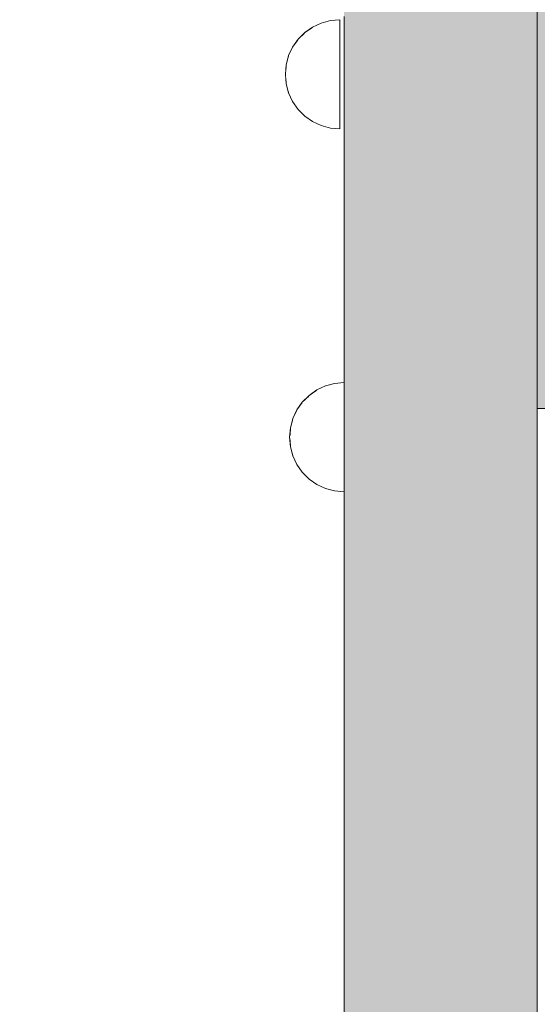
# Model space of a CAD drawing. Units: millimetres. Extents: x 576106746 to 576116628, y 353412906 to 353427885.
# Drawn here: x 576109834 to 576109957, y 353421453 to 353421687 of the extents above; entities that cross this region are included whole.
import ezdxf

# ---------------------------------------------------------------- set-up
doc = ezdxf.new("R2010")
doc.units = ezdxf.units.MM
doc.header["$MEASUREMENT"] = 0
doc.set_wipeout_variables(frame=1)
doc.linetypes.add('Wipeout_Contour', pattern=[1000, 0, -1000])
for name, color, linetype, lineweight, true_color in [('0_Pen_No__4', 7, 'Continuous', 5, 0x783c00), ('d_izmeri 0.09_Pen_No__2', 7, 'Continuous', 5, 0x747474), ('d_izmeri 0.09_Pen_No__65', 7, 'Continuous', 5, 0x636300)]:
    doc.layers.add(name, color=color, linetype=linetype, lineweight=lineweight, true_color=true_color)
doc.layers.add('A-DIMS', color=7, linetype='Continuous')
doc.layers.add('d_izmeri 0.09', color=7, linetype='Continuous')
doc.layers.add('A-DIMS_Pen_No__1', color=7, linetype='Continuous', lineweight=30)
doc.styles.add('GENERATED_STYLE_1', font='Tahoma_1.ttf')
doc.dimstyles.new('GENERATED_STYLE__1', dxfattribs={"dimtxt": 200, "dimasz": 95, "dimexe": 0.18, "dimexo": 10000, "dimgap": 0.09, "dimtad": 1, "dimtih": 1, "dimtoh": 1, "dimdec": 0, "dimzin": 0, "dimdsep": 46, "dimtxsty": 'GENERATED_STYLE_1', "dimblk": 'ARROWHEAD_6', "dimblk1": 'ARROWHEAD_6', "dimblk2": 'ARROWHEAD_6', "dimcen": 0.09, "dimclrd": 7, "dimclre": 7, "dimclrt": 7, "dimadec": 0, "dimazin": 0, "dimtfac": 1, "dimtdec": 4, "dimtmove": 0, "dimatfit": 3, "dimfxl": 1, "dimtolj": 1, "dimtzin": 0, "dimarcsym": 0})
doc.dimstyles.new('GENERATED_STYLE__2', dxfattribs={"dimtxt": 200, "dimasz": 95, "dimexe": 0.18, "dimexo": 10000, "dimgap": 0.09, "dimtad": 1, "dimdec": 0, "dimzin": 0, "dimdsep": 46, "dimtxsty": 'GENERATED_STYLE_1', "dimblk": 'ARROWHEAD_6', "dimblk1": 'ARROWHEAD_6', "dimblk2": 'ARROWHEAD_6', "dimcen": 0.09, "dimclrd": 7, "dimclre": 7, "dimclrt": 7, "dimadec": 0, "dimazin": 0, "dimtfac": 1, "dimtdec": 4, "dimtmove": 0, "dimatfit": 3, "dimfxl": 1, "dimtolj": 1, "dimtzin": 0, "dimarcsym": 0})

# ---------------------------------------------------------------- blocks, each defined once
blk = doc.blocks.new('KE380_deelis')
at = {"layer": 'd_izmeri 0.09_Pen_No__65', "linetype": 'Continuous'}
blk.add_hatch(color=256, dxfattribs=at).paths.add_polyline_path([(400, 0), (400, 46), (-400, 46), (-400, 0)])
for p, q in [((-361.73, 46), (400, 46)), ((-361.73, 0), (400, 0))]:
    blk.add_line(p, q, dxfattribs=at)
blk = doc.blocks.new('ME_det')
at = {"layer": 'd_izmeri 0.09_Pen_No__2', "linetype": 'Continuous'}
blk.add_hatch(color=256, dxfattribs=at).paths.add_polyline_path([(47.93, 0), (47.93, 3), (-48.02, 3), (-48.02, 0)])
for p, q in [((-48.02, 3), (-47.75, 3)), ((-48.02, 0), (-48.02, 3)), ((-47.75, 3), (-46.96, 3)), ((-46.96, 3), (-45.67, 3)), ((-45.67, 3), (-43.91, 3)), ((-43.91, 3), (-41.72, 3)), ((-41.72, 3), (-41.01, 3)), ((-41.01, 3), (-38.14, 3)), ((-38.14, 3), (-34.89, 3)), ((-34.89, 3), (-31.37, 3)), ((-31.37, 3), (-27.68, 3)), ((-27.68, 3), (-23.93, 3)), ((-23.93, 3), (-20.24, 3)), ((-20.24, 3), (-16.72, 3)), ((-16.72, 3), (-13.48, 3)), ((-13.48, 3), (-10.61, 3)), ((-10.61, 3), (41.72, 3)), ((41.72, 3), (44.13, 3)), ((44.13, 3), (46, 3)), ((46, 3), (47.28, 3)), ((47.28, 3), (47.93, 3)), ((47.93, 0), (47.93, 3)), ((-10.61, 0), (41.72, 0)), ((41.72, 0), (44.13, 0)), ((44.13, 0), (46, 0)), ((46, 0), (47.28, 0)), ((47.28, 0), (47.93, 0)), ((-48.02, 0), (-47.75, 0)), ((-47.75, 0), (-46.96, 0)), ((-46.96, 0), (-45.67, 0)), ((-45.67, 0), (-43.91, 0)), ((-43.91, 0), (-41.72, 0)), ((-41.72, 0), (-41.01, 0)), ((-41.01, 0), (-38.14, 0)), ((-38.14, 0), (-34.89, 0)), ((-34.89, 0), (-31.37, 0)), ((-31.37, 0), (-27.68, 0)), ((-27.68, 0), (-23.93, 0)), ((-23.93, 0), (-20.24, 0)), ((-20.24, 0), (-16.72, 0)), ((-16.72, 0), (-13.48, 0)), ((-13.48, 0), (-10.61, 0))]:
    blk.add_line(p, q, dxfattribs=at)
blk = doc.blocks.new('Semisphere 12')
at = {"color": 254, "linetype": 'Wipeout_Contour', "lineweight": 0, "ltscale": 39.124852}
blk.add_wipeout([(-12.8, 0), (-13, 0), (-12.8, -0.39)], dxfattribs=at)
at = {"color": 254, "linetype": 'Wipeout_Contour', "lineweight": 0, "ltscale": 39.124125}
blk.add_wipeout([(-12.8, 0.39), (-13, 0), (-12.8, 0)], dxfattribs=at)
at = {"color": 254, "linetype": 'Wipeout_Contour', "lineweight": 0, "ltscale": 39.137885}
blk.add_wipeout([(-12.8, 0.77), (-13, 0), (-12.8, 0.39)], dxfattribs=at)
at = {"color": 254, "linetype": 'Wipeout_Contour', "lineweight": 0, "ltscale": 39.182995}
blk.add_wipeout([(-12.8, 1.13), (-13, 0), (-12.8, 0.77)], dxfattribs=at)
at = {"color": 254, "linetype": 'Wipeout_Contour', "lineweight": 0, "ltscale": 39.243903}
blk.add_wipeout([(-12.8, 1.45), (-13, 0), (-12.8, 1.13)], dxfattribs=at)
at = {"color": 254, "linetype": 'Wipeout_Contour', "lineweight": 0, "ltscale": 39.31284}
blk.add_wipeout([(-12.8, 1.73), (-13, 0), (-12.8, 1.45)], dxfattribs=at)
at = {"color": 254, "linetype": 'Wipeout_Contour', "lineweight": 0, "ltscale": 39.381721}
blk.add_wipeout([(-12.8, 1.95), (-13, 0), (-12.8, 1.73)], dxfattribs=at)
at = {"color": 254, "linetype": 'Wipeout_Contour', "lineweight": 0, "ltscale": 39.442593}
blk.add_wipeout([(-12.8, 2.12), (-13, 0), (-12.8, 1.95)], dxfattribs=at)
at = {"color": 254, "linetype": 'Wipeout_Contour', "lineweight": 0, "ltscale": 39.488533}
blk.add_wipeout([(-12.8, 2.22), (-13, 0), (-12.8, 2.12)], dxfattribs=at)
at = {"color": 254, "linetype": 'Wipeout_Contour', "lineweight": 0, "ltscale": 39.514458}
blk.add_wipeout([(-12.8, 2.26), (-13, 0), (-12.8, 2.22)], dxfattribs=at)
at = {"color": 254, "linetype": 'Wipeout_Contour', "lineweight": 0, "ltscale": 39.514053}
blk.add_wipeout([(-12.8, -2.22), (-13, 0), (-12.8, -2.26)], dxfattribs=at)
at = {"color": 254, "linetype": 'Wipeout_Contour', "lineweight": 0, "ltscale": 39.487379}
blk.add_wipeout([(-12.8, -2.12), (-13, 0), (-12.8, -2.22)], dxfattribs=at)
at = {"color": 254, "linetype": 'Wipeout_Contour', "lineweight": 0, "ltscale": 39.440866}
blk.add_wipeout([(-12.8, -1.95), (-13, 0), (-12.8, -2.12)], dxfattribs=at)
at = {"color": 254, "linetype": 'Wipeout_Contour', "lineweight": 0, "ltscale": 39.379685}
blk.add_wipeout([(-12.8, -1.73), (-13, 0), (-12.8, -1.95)], dxfattribs=at)
at = {"color": 254, "linetype": 'Wipeout_Contour', "lineweight": 0, "ltscale": 39.310808}
blk.add_wipeout([(-12.8, -1.45), (-13, 0), (-12.8, -1.73)], dxfattribs=at)
at = {"color": 254, "linetype": 'Wipeout_Contour', "lineweight": 0, "ltscale": 39.242194}
blk.add_wipeout([(-12.8, -1.13), (-13, 0), (-12.8, -1.45)], dxfattribs=at)
at = {"color": 254, "linetype": 'Wipeout_Contour', "lineweight": 0, "ltscale": 39.181883}
blk.add_wipeout([(-12.8, -0.77), (-13, 0), (-12.8, -1.13)], dxfattribs=at)
at = {"color": 254, "linetype": 'Wipeout_Contour', "lineweight": 0, "ltscale": 39.137568}
blk.add_wipeout([(-12.8, -0.39), (-13, 0), (-12.8, -0.77)], dxfattribs=at)
at = {"color": 254, "linetype": 'Wipeout_Contour', "lineweight": 0, "ltscale": 51.984525}
blk.add_wipeout([(-12.22, -4.38), (-12.8, -2.22), (-12.8, -2.26), (-12.22, -4.45)], dxfattribs=at)
at = {"color": 254, "linetype": 'Wipeout_Contour', "lineweight": 0, "ltscale": 50.08046}
blk.add_wipeout([(-12.22, 0), (-12.8, 0), (-12.8, -0.39), (-12.22, -0.77)], dxfattribs=at)
at = {"color": 254, "linetype": 'Wipeout_Contour', "lineweight": 0, "ltscale": 51.861214}
blk.add_wipeout([(-12.22, -4.18), (-12.8, -2.12), (-12.8, -2.22), (-12.22, -4.38)], dxfattribs=at)
at = {"color": 254, "linetype": 'Wipeout_Contour', "lineweight": 0, "ltscale": 50.082626}
blk.add_wipeout([(-12.8, 0.39), (-12.8, 0), (-12.22, 0), (-12.22, 0.77)], dxfattribs=at)
at = {"color": 254, "linetype": 'Wipeout_Contour', "lineweight": 0, "ltscale": 51.640314}
blk.add_wipeout([(-12.22, -3.85), (-12.8, -1.95), (-12.8, -2.12), (-12.22, -4.18)], dxfattribs=at)
at = {"color": 254, "linetype": 'Wipeout_Contour', "lineweight": 0, "ltscale": 50.183832}
blk.add_wipeout([(-12.8, 0.77), (-12.8, 0.39), (-12.22, 0.77), (-12.22, 1.52)], dxfattribs=at)
at = {"color": 254, "linetype": 'Wipeout_Contour', "lineweight": 0, "ltscale": 51.346251}
blk.add_wipeout([(-12.22, -3.41), (-12.8, -1.73), (-12.8, -1.95), (-12.22, -3.85)], dxfattribs=at)
at = {"color": 254, "linetype": 'Wipeout_Contour', "lineweight": 0, "ltscale": 50.400227}
blk.add_wipeout([(-12.8, 1.13), (-12.8, 0.77), (-12.22, 1.52), (-12.22, 2.22)], dxfattribs=at)
at = {"color": 254, "linetype": 'Wipeout_Contour', "lineweight": 0, "ltscale": 51.012737}
blk.add_wipeout([(-12.8, -1.45), (-12.8, -1.73), (-12.22, -3.41), (-12.22, -2.86)], dxfattribs=at)
at = {"color": 254, "linetype": 'Wipeout_Contour', "lineweight": 0, "ltscale": 50.694819}
blk.add_wipeout([(-12.8, 1.45), (-12.8, 1.13), (-12.22, 2.22), (-12.22, 2.86)], dxfattribs=at)
at = {"color": 254, "linetype": 'Wipeout_Contour', "lineweight": 0, "ltscale": 50.679336}
blk.add_wipeout([(-12.22, -2.22), (-12.8, -1.13), (-12.8, -1.45), (-12.22, -2.86)], dxfattribs=at)
at = {"color": 254, "linetype": 'Wipeout_Contour', "lineweight": 0, "ltscale": 51.926568}
blk.add_wipeout([(-11.26, -6.4), (-12.22, -4.38), (-12.22, -4.45), (-11.26, -6.5)], dxfattribs=at)
at = {"color": 254, "linetype": 'Wipeout_Contour', "lineweight": 0, "ltscale": 51.028772}
blk.add_wipeout([(-12.8, 1.73), (-12.8, 1.45), (-12.22, 2.86), (-12.22, 3.41)], dxfattribs=at)
at = {"color": 254, "linetype": 'Wipeout_Contour', "lineweight": 0, "ltscale": 50.387242}
blk.add_wipeout([(-12.8, -0.77), (-12.8, -1.13), (-12.22, -2.22), (-12.22, -1.52)], dxfattribs=at)
at = {"color": 254, "linetype": 'Wipeout_Contour', "lineweight": 0, "ltscale": 51.626846}
blk.add_wipeout([(-11.26, -6.11), (-12.22, -4.18), (-12.22, -4.38), (-11.26, -6.4)], dxfattribs=at)
at = {"color": 254, "linetype": 'Wipeout_Contour', "lineweight": 0, "ltscale": 51.360973}
blk.add_wipeout([(-12.22, 3.85), (-12.8, 1.95), (-12.8, 1.73), (-12.22, 3.41)], dxfattribs=at)
at = {"color": 254, "linetype": 'Wipeout_Contour', "lineweight": 0, "ltscale": 50.17523}
blk.add_wipeout([(-12.8, -0.39), (-12.8, -0.77), (-12.22, -1.52), (-12.22, -0.77)], dxfattribs=at)
at = {"color": 254, "linetype": 'Wipeout_Contour', "lineweight": 0, "ltscale": 51.079364}
blk.add_wipeout([(-12.22, -3.85), (-12.22, -4.18), (-11.26, -6.11), (-11.26, -5.63)], dxfattribs=at)
at = {"color": 254, "linetype": 'Wipeout_Contour', "lineweight": 0, "ltscale": 51.652108}
blk.add_wipeout([(-12.22, 4.18), (-12.8, 2.12), (-12.8, 1.95), (-12.22, 3.85)], dxfattribs=at)
at = {"color": 254, "linetype": 'Wipeout_Contour', "lineweight": 0, "ltscale": 47.041993}
blk.add_wipeout([(-11.26, 0), (-12.22, 0), (-12.22, -0.77), (-11.26, -1.13)], dxfattribs=at)
at = {"color": 254, "linetype": 'Wipeout_Contour', "lineweight": 0, "ltscale": 50.341287}
blk.add_wipeout([(-12.22, -3.85), (-11.26, -5.63), (-11.26, -4.98), (-12.22, -3.41)], dxfattribs=at)
at = {"color": 254, "linetype": 'Wipeout_Contour', "lineweight": 0, "ltscale": 51.868837}
blk.add_wipeout([(-12.22, 4.38), (-12.8, 2.22), (-12.8, 2.12), (-12.22, 4.18)], dxfattribs=at)
at = {"color": 254, "linetype": 'Wipeout_Contour', "lineweight": 0, "ltscale": 49.494052}
blk.add_wipeout([(-11.26, -4.18), (-12.22, -2.86), (-12.22, -3.41), (-11.26, -4.98)], dxfattribs=at)
at = {"color": 254, "linetype": 'Wipeout_Contour', "lineweight": 0, "ltscale": 51.856856}
blk.add_wipeout([(-9.96, -8.23), (-11.26, -6.4), (-11.26, -6.5), (-9.96, -8.36)], dxfattribs=at)
at = {"color": 254, "linetype": 'Wipeout_Contour', "lineweight": 0, "ltscale": 51.987171}
blk.add_wipeout([(-12.22, 4.45), (-12.8, 2.26), (-12.8, 2.22), (-12.22, 4.38)], dxfattribs=at)
at = {"color": 254, "linetype": 'Wipeout_Contour', "lineweight": 0, "ltscale": 48.636854}
blk.add_wipeout([(-11.26, -3.25), (-12.22, -2.22), (-12.22, -2.86), (-11.26, -4.18)], dxfattribs=at)
at = {"color": 254, "linetype": 'Wipeout_Contour', "lineweight": 0, "ltscale": 51.320441}
blk.add_wipeout([(-9.96, -7.85), (-11.26, -6.11), (-11.26, -6.4), (-9.96, -8.23)], dxfattribs=at)
at = {"color": 254, "linetype": 'Wipeout_Contour', "lineweight": 0, "ltscale": 47.052076}
blk.add_wipeout([(-11.26, 1.13), (-12.22, 0.77), (-12.22, 0), (-11.26, 0)], dxfattribs=at)
at = {"color": 254, "linetype": 'Wipeout_Contour', "lineweight": 0, "ltscale": 47.8769}
blk.add_wipeout([(-11.26, -2.22), (-12.22, -1.52), (-12.22, -2.22), (-11.26, -3.25)], dxfattribs=at)
at = {"color": 254, "linetype": 'Wipeout_Contour', "lineweight": 0, "ltscale": 50.326468}
blk.add_wipeout([(-11.26, -6.11), (-9.96, -7.85), (-9.96, -7.24), (-11.26, -5.63)], dxfattribs=at)
at = {"color": 254, "linetype": 'Wipeout_Contour', "lineweight": 0, "ltscale": 47.346382}
blk.add_wipeout([(-11.26, 2.22), (-12.22, 1.52), (-12.22, 0.77), (-11.26, 1.13)], dxfattribs=at)
at = {"color": 254, "linetype": 'Wipeout_Contour', "lineweight": 0, "ltscale": 47.316754}
blk.add_wipeout([(-11.26, -1.13), (-12.22, -0.77), (-12.22, -1.52), (-11.26, -2.22)], dxfattribs=at)
at = {"color": 254, "linetype": 'Wipeout_Contour', "lineweight": 0, "ltscale": 48.968179}
blk.add_wipeout([(-9.96, -6.4), (-11.26, -4.98), (-11.26, -5.63), (-9.96, -7.24)], dxfattribs=at)
at = {"layer": '0_Pen_No__4', "linetype": 'Continuous'}
blk.add_line((-13, 0), (-12.8, -2.26), dxfattribs=at)
at = {"color": 254, "linetype": 'Wipeout_Contour', "lineweight": 0, "ltscale": 47.919136}
blk.add_wipeout([(-11.26, 3.25), (-12.22, 2.22), (-12.22, 1.52), (-11.26, 2.22)], dxfattribs=at)
at = {"color": 254, "linetype": 'Wipeout_Contour', "lineweight": 0, "ltscale": 42.606028}
blk.add_wipeout([(-11.26, 0), (-11.26, -1.13), (-9.96, -1.45), (-9.96, 0)], dxfattribs=at)
at = {"color": 254, "linetype": 'Wipeout_Contour', "lineweight": 0, "ltscale": 47.384189}
blk.add_wipeout([(-9.96, -5.37), (-11.26, -4.18), (-11.26, -4.98), (-9.96, -6.4)], dxfattribs=at)
at = {"color": 254, "linetype": 'Wipeout_Contour', "lineweight": 0, "ltscale": 51.783751}
blk.add_wipeout([(-9.96, -8.36), (-8.36, -9.96), (-8.36, -9.81), (-9.96, -8.23)], dxfattribs=at)
at = {"color": 254, "linetype": 'Wipeout_Contour', "lineweight": 0, "ltscale": 48.684896}
blk.add_wipeout([(-11.26, 4.18), (-12.22, 2.86), (-12.22, 2.22), (-11.26, 3.25)], dxfattribs=at)
at = {"color": 254, "linetype": 'Wipeout_Contour', "lineweight": 0, "ltscale": 45.752758}
blk.add_wipeout([(-9.96, -4.18), (-11.26, -3.25), (-11.26, -4.18), (-9.96, -5.37)], dxfattribs=at)
at = {"color": 254, "linetype": 'Wipeout_Contour', "lineweight": 0, "ltscale": 50.978109}
blk.add_wipeout([(-9.96, -7.85), (-9.96, -8.23), (-8.36, -9.81), (-8.36, -9.36)], dxfattribs=at)
at = {"color": 254, "linetype": 'Wipeout_Contour', "lineweight": 0, "ltscale": 49.541682}
blk.add_wipeout([(-11.26, 4.98), (-12.22, 3.41), (-12.22, 2.86), (-11.26, 4.18)], dxfattribs=at)
at = {"color": 254, "linetype": 'Wipeout_Contour', "lineweight": 0, "ltscale": 42.631455}
blk.add_wipeout([(-11.26, 1.13), (-11.26, 0), (-9.96, 0), (-9.96, 1.45)], dxfattribs=at)
at = {"color": 254, "linetype": 'Wipeout_Contour', "lineweight": 0, "ltscale": 44.279094}
blk.add_wipeout([(-11.26, -3.25), (-9.96, -4.18), (-9.96, -2.86), (-11.26, -2.22)], dxfattribs=at)
at = {"color": 254, "linetype": 'Wipeout_Contour', "lineweight": 0, "ltscale": 49.465834}
blk.add_wipeout([(-9.96, -7.85), (-8.36, -9.36), (-8.36, -8.62), (-9.96, -7.24)], dxfattribs=at)
at = {"layer": '0_Pen_No__4', "linetype": 'Continuous'}
blk.add_line((-12.22, -4.45), (-11.26, -6.5), dxfattribs=at)
at = {"color": 254, "linetype": 'Wipeout_Contour', "lineweight": 0, "ltscale": 50.38341}
blk.add_wipeout([(-12.22, 3.85), (-12.22, 3.41), (-11.26, 4.98), (-11.26, 5.63)], dxfattribs=at)
at = {"color": 254, "linetype": 'Wipeout_Contour', "lineweight": 0, "ltscale": 43.171491}
blk.add_wipeout([(-9.96, -1.45), (-11.26, -1.13), (-11.26, -2.22), (-9.96, -2.86)], dxfattribs=at)
at = {"color": 254, "linetype": 'Wipeout_Contour', "lineweight": 0, "ltscale": 47.367745}
blk.add_wipeout([(-9.96, -7.24), (-8.36, -8.62), (-8.36, -7.63), (-9.96, -6.4)], dxfattribs=at)
at = {"color": 254, "linetype": 'Wipeout_Contour', "lineweight": 0, "ltscale": 51.716493}
blk.add_wipeout([(-6.5, -11.09), (-8.36, -9.81), (-8.36, -9.96), (-6.5, -11.26)], dxfattribs=at)
at = {"layer": '0_Pen_No__4', "linetype": 'Continuous'}
for p, q in [((-13, 0), (-12.8, 2.26)), ((-12.8, -2.26), (-12.22, -4.45))]:
    blk.add_line(p, q, dxfattribs=at)
at = {"color": 254, "linetype": 'Wipeout_Contour', "lineweight": 0, "ltscale": 51.112181}
blk.add_wipeout([(-12.22, 4.18), (-12.22, 3.85), (-11.26, 5.63), (-11.26, 6.11)], dxfattribs=at)
at = {"color": 254, "linetype": 'Wipeout_Contour', "lineweight": 0, "ltscale": 44.872216}
blk.add_wipeout([(-9.96, -5.37), (-9.96, -6.4), (-8.36, -7.63), (-8.36, -6.4)], dxfattribs=at)
at = {"color": 254, "linetype": 'Wipeout_Contour', "lineweight": 0, "ltscale": 50.642068}
blk.add_wipeout([(-8.36, -9.36), (-8.36, -9.81), (-6.5, -11.09), (-6.5, -10.58)], dxfattribs=at)
at = {"color": 254, "linetype": 'Wipeout_Contour', "lineweight": 0, "ltscale": 51.647732}
blk.add_wipeout([(-11.26, 6.4), (-12.22, 4.38), (-12.22, 4.18), (-11.26, 6.11)], dxfattribs=at)
at = {"color": 254, "linetype": 'Wipeout_Contour', "lineweight": 0, "ltscale": 43.241187}
blk.add_wipeout([(-11.26, 2.22), (-11.26, 1.13), (-9.96, 1.45), (-9.96, 2.86)], dxfattribs=at)
at = {"color": 254, "linetype": 'Wipeout_Contour', "lineweight": 0, "ltscale": 42.238799}
blk.add_wipeout([(-9.96, -4.18), (-9.96, -5.37), (-8.36, -6.4), (-8.36, -4.98)], dxfattribs=at)
at = {"color": 254, "linetype": 'Wipeout_Contour', "lineweight": 0, "ltscale": 48.600548}
blk.add_wipeout([(-6.5, -9.75), (-8.36, -8.62), (-8.36, -9.36), (-6.5, -10.58)], dxfattribs=at)
at = {"layer": '0_Pen_No__4', "linetype": 'Continuous'}
blk.add_line((-11.26, -6.5), (-9.96, -8.36), dxfattribs=at)
at = {"color": 254, "linetype": 'Wipeout_Contour', "lineweight": 0, "ltscale": 51.933812}
blk.add_wipeout([(-11.26, 6.5), (-12.22, 4.45), (-12.22, 4.38), (-11.26, 6.4)], dxfattribs=at)
at = {"color": 254, "linetype": 'Wipeout_Contour', "lineweight": 0, "ltscale": 36.916911}
blk.add_wipeout([(-9.96, -1.45), (-8.36, -1.73), (-8.36, 0), (-9.96, 0)], dxfattribs=at)
at = {"color": 254, "linetype": 'Wipeout_Contour', "lineweight": 0, "ltscale": 45.722529}
blk.add_wipeout([(-6.5, -8.62), (-8.36, -7.63), (-8.36, -8.62), (-6.5, -9.75)], dxfattribs=at)
at = {"color": 254, "linetype": 'Wipeout_Contour', "lineweight": 0, "ltscale": 51.663594}
blk.add_wipeout([(-4.45, -12.03), (-6.5, -11.09), (-6.5, -11.26), (-4.45, -12.22)], dxfattribs=at)
at = {"color": 254, "linetype": 'Wipeout_Contour', "lineweight": 0, "ltscale": 44.374527}
blk.add_wipeout([(-11.26, 3.25), (-11.26, 2.22), (-9.96, 2.86), (-9.96, 4.18)], dxfattribs=at)
at = {"color": 254, "linetype": 'Wipeout_Contour', "lineweight": 0, "ltscale": 39.794473}
blk.add_wipeout([(-9.96, -4.18), (-8.36, -4.98), (-8.36, -3.41), (-9.96, -2.86)], dxfattribs=at)
at = {"color": 254, "linetype": 'Wipeout_Contour', "lineweight": 0, "ltscale": 42.220899}
blk.add_wipeout([(-8.36, -6.4), (-8.36, -7.63), (-6.5, -8.62), (-6.5, -7.24)], dxfattribs=at)
at = {"color": 254, "linetype": 'Wipeout_Contour', "lineweight": 0, "ltscale": 50.35544}
blk.add_wipeout([(-6.5, -10.58), (-6.5, -11.09), (-4.45, -12.03), (-4.45, -11.48)], dxfattribs=at)
at = {"color": 254, "linetype": 'Wipeout_Contour', "lineweight": 0, "ltscale": 45.856167}
blk.add_wipeout([(-9.96, 5.37), (-11.26, 4.18), (-11.26, 3.25), (-9.96, 4.18)], dxfattribs=at)
at = {"color": 254, "linetype": 'Wipeout_Contour', "lineweight": 0, "ltscale": 36.971066}
blk.add_wipeout([(-9.96, 0), (-8.36, 0), (-8.36, 1.73), (-9.96, 1.45)], dxfattribs=at)
at = {"color": 254, "linetype": 'Wipeout_Contour', "lineweight": 0, "ltscale": 37.907448}
blk.add_wipeout([(-9.96, -2.86), (-8.36, -3.41), (-8.36, -1.73), (-9.96, -1.45)], dxfattribs=at)
at = {"color": 254, "linetype": 'Wipeout_Contour', "lineweight": 0, "ltscale": 38.409586}
blk.add_wipeout([(-6.5, -5.63), (-8.36, -4.98), (-8.36, -6.4), (-6.5, -7.24)], dxfattribs=at)
at = {"color": 254, "linetype": 'Wipeout_Contour', "lineweight": 0, "ltscale": 47.841529}
blk.add_wipeout([(-4.45, -10.58), (-6.5, -9.75), (-6.5, -10.58), (-4.45, -11.48)], dxfattribs=at)
at = {"layer": '0_Pen_No__4', "linetype": 'Continuous'}
blk.add_line((-9.96, -8.36), (-8.36, -9.96), dxfattribs=at)
at = {"color": 254, "linetype": 'Wipeout_Contour', "lineweight": 0, "ltscale": 47.481798}
blk.add_wipeout([(-9.96, 6.4), (-11.26, 4.98), (-11.26, 4.18), (-9.96, 5.37)], dxfattribs=at)
at = {"color": 254, "linetype": 'Wipeout_Contour', "lineweight": 0, "ltscale": 30.168565}
blk.add_wipeout([(-6.5, 0), (-8.36, 0), (-8.36, -1.73), (-6.5, -1.95)], dxfattribs=at)
at = {"color": 254, "linetype": 'Wipeout_Contour', "lineweight": 0, "ltscale": 34.731556}
blk.add_wipeout([(-6.5, -3.85), (-8.36, -3.41), (-8.36, -4.98), (-6.5, -5.63)], dxfattribs=at)
at = {"color": 254, "linetype": 'Wipeout_Contour', "lineweight": 0, "ltscale": 44.243609}
blk.add_wipeout([(-6.5, -8.62), (-6.5, -9.75), (-4.45, -10.58), (-4.45, -9.36)], dxfattribs=at)
at = {"color": 254, "linetype": 'Wipeout_Contour', "lineweight": 0, "ltscale": 51.632407}
blk.add_wipeout([(-2.26, -12.61), (-4.45, -12.03), (-4.45, -12.22), (-2.26, -12.8)], dxfattribs=at)
at = {"color": 254, "linetype": 'Wipeout_Contour', "lineweight": 0, "ltscale": 49.050934}
blk.add_wipeout([(-9.96, 7.24), (-11.26, 5.63), (-11.26, 4.98), (-9.96, 6.4)], dxfattribs=at)
at = {"color": 254, "linetype": 'Wipeout_Contour', "lineweight": 0, "ltscale": 38.048665}
blk.add_wipeout([(-9.96, 1.45), (-8.36, 1.73), (-8.36, 3.41), (-9.96, 2.86)], dxfattribs=at)
at = {"color": 254, "linetype": 'Wipeout_Contour', "lineweight": 0, "ltscale": 31.772056}
blk.add_wipeout([(-6.5, -1.95), (-8.36, -1.73), (-8.36, -3.41), (-6.5, -3.85)], dxfattribs=at)
at = {"color": 254, "linetype": 'Wipeout_Contour', "lineweight": 0, "ltscale": 39.76408}
blk.add_wipeout([(-4.45, -7.85), (-6.5, -7.24), (-6.5, -8.62), (-4.45, -9.36)], dxfattribs=at)
at = {"color": 254, "linetype": 'Wipeout_Contour', "lineweight": 0, "ltscale": 50.157046}
blk.add_wipeout([(-4.45, -12.03), (-2.26, -12.61), (-2.26, -12.03), (-4.45, -11.48)], dxfattribs=at)
at = {"layer": '0_Pen_No__4', "linetype": 'Continuous'}
for p, q in [((-12.8, 2.26), (-12.22, 4.45)), ((-8.36, -9.96), (-6.5, -11.26))]:
    blk.add_line(p, q, dxfattribs=at)
at = {"color": 254, "linetype": 'Wipeout_Contour', "lineweight": 0, "ltscale": 50.389028}
blk.add_wipeout([(-11.26, 6.11), (-11.26, 5.63), (-9.96, 7.24), (-9.96, 7.85)], dxfattribs=at)
at = {"color": 254, "linetype": 'Wipeout_Contour', "lineweight": 0, "ltscale": 34.712982}
blk.add_wipeout([(-4.45, -6.11), (-6.5, -5.63), (-6.5, -7.24), (-4.45, -7.85)], dxfattribs=at)
at = {"color": 254, "linetype": 'Wipeout_Contour', "lineweight": 0, "ltscale": 47.292793}
blk.add_wipeout([(-2.26, -11.09), (-4.45, -10.58), (-4.45, -11.48), (-2.26, -12.03)], dxfattribs=at)
at = {"color": 254, "linetype": 'Wipeout_Contour', "lineweight": 0, "ltscale": 51.359676}
blk.add_wipeout([(-9.96, 8.23), (-11.26, 6.4), (-11.26, 6.11), (-9.96, 7.85)], dxfattribs=at)
at = {"color": 254, "linetype": 'Wipeout_Contour', "lineweight": 0, "ltscale": 29.574593}
blk.add_wipeout([(-4.45, -4.18), (-6.5, -3.85), (-6.5, -5.63), (-4.45, -6.11)], dxfattribs=at)
at = {"color": 254, "linetype": 'Wipeout_Contour', "lineweight": 0, "ltscale": 43.143612}
blk.add_wipeout([(-4.45, -10.58), (-2.26, -11.09), (-2.26, -9.81), (-4.45, -9.36)], dxfattribs=at)
at = {"color": 254, "linetype": 'Wipeout_Contour', "lineweight": 0, "ltscale": 51.629834}
blk.add_wipeout([(0, -12.8), (-2.26, -12.61), (-2.26, -12.8), (0, -13)], dxfattribs=at)
at = {"layer": '0_Pen_No__4', "linetype": 'Continuous'}
blk.add_line((-6.5, -11.26), (-4.45, -12.22), dxfattribs=at)
at = {"color": 254, "linetype": 'Wipeout_Contour', "lineweight": 0, "ltscale": 51.870513}
blk.add_wipeout([(-9.96, 8.36), (-11.26, 6.5), (-11.26, 6.4), (-9.96, 8.23)], dxfattribs=at)
at = {"color": 254, "linetype": 'Wipeout_Contour', "lineweight": 0, "ltscale": 39.976124}
blk.add_wipeout([(-9.96, 2.86), (-8.36, 3.41), (-8.36, 4.98), (-9.96, 4.18)], dxfattribs=at)
at = {"color": 254, "linetype": 'Wipeout_Contour', "lineweight": 0, "ltscale": 37.878459}
blk.add_wipeout([(-2.26, -8.23), (-4.45, -7.85), (-4.45, -9.36), (-2.26, -9.81)], dxfattribs=at)
at = {"color": 254, "linetype": 'Wipeout_Contour', "lineweight": 0, "ltscale": 50.07803}
blk.add_wipeout([(-2.26, -12.61), (0, -12.8), (0, -12.22), (-2.26, -12.03)], dxfattribs=at)
at = {"layer": '0_Pen_No__4', "linetype": 'Continuous'}
blk.add_line((-12.22, 4.45), (-11.26, 6.5), dxfattribs=at)
at = {"color": 254, "linetype": 'Wipeout_Contour', "lineweight": 0, "ltscale": 42.421842}
blk.add_wipeout([(-9.96, 4.18), (-8.36, 4.98), (-8.36, 6.4), (-9.96, 5.37)], dxfattribs=at)
at = {"color": 254, "linetype": 'Wipeout_Contour', "lineweight": 0, "ltscale": 30.279997}
blk.add_wipeout([(-6.5, 1.95), (-8.36, 1.73), (-8.36, 0), (-6.5, 0)], dxfattribs=at)
at = {"color": 254, "linetype": 'Wipeout_Contour', "lineweight": 0, "ltscale": 31.745791}
blk.add_wipeout([(-2.26, -6.4), (-4.45, -6.11), (-4.45, -7.85), (-2.26, -8.23)], dxfattribs=at)
at = {"color": 254, "linetype": 'Wipeout_Contour', "lineweight": 0, "ltscale": 47.035503}
blk.add_wipeout([(0, -11.26), (-2.26, -11.09), (-2.26, -12.03), (0, -12.22)], dxfattribs=at)
at = {"layer": '0_Pen_No__4', "linetype": 'Continuous'}
for p, q in [((-2.26, -12.8), (0, -13)), ((0, -13), (0, -12.8))]:
    blk.add_line(p, q, dxfattribs=at)
at = {"color": 254, "linetype": 'Wipeout_Contour', "lineweight": 0, "ltscale": 45.033754}
blk.add_wipeout([(-9.96, 5.37), (-8.36, 6.4), (-8.36, 7.63), (-9.96, 6.4)], dxfattribs=at)
at = {"color": 254, "linetype": 'Wipeout_Contour', "lineweight": 0, "ltscale": 32.041166}
blk.add_wipeout([(-6.5, 3.85), (-8.36, 3.41), (-8.36, 1.73), (-6.5, 1.95)], dxfattribs=at)
at = {"color": 254, "linetype": 'Wipeout_Contour', "lineweight": 0, "ltscale": 22.615819}
blk.add_wipeout([(-4.45, 0), (-6.5, 0), (-6.5, -1.95), (-4.45, -2.12)], dxfattribs=at)
at = {"color": 254, "linetype": 'Wipeout_Contour', "lineweight": 0, "ltscale": 42.596603}
blk.add_wipeout([(-2.26, -9.81), (-2.26, -11.09), (0, -11.26), (0, -9.96)], dxfattribs=at)
at = {"layer": '0_Pen_No__4', "linetype": 'Continuous'}
for p, q in [((0, -12.22), (0, -11.26)), ((-4.45, -12.22), (-2.26, -12.8)), ((0, -12.8), (0, -12.22))]:
    blk.add_line(p, q, dxfattribs=at)
at = {"color": 254, "linetype": 'Wipeout_Contour', "lineweight": 0, "ltscale": 47.497665}
blk.add_wipeout([(-9.96, 6.4), (-8.36, 7.63), (-8.36, 8.62), (-9.96, 7.24)], dxfattribs=at)
at = {"color": 254, "linetype": 'Wipeout_Contour', "lineweight": 0, "ltscale": 22.857801}
blk.add_wipeout([(-4.45, 2.12), (-6.5, 1.95), (-6.5, 0), (-4.45, 0)], dxfattribs=at)
at = {"color": 254, "linetype": 'Wipeout_Contour', "lineweight": 0, "ltscale": 25.145475}
blk.add_wipeout([(-4.45, -2.12), (-6.5, -1.95), (-6.5, -3.85), (-4.45, -4.18)], dxfattribs=at)
at = {"color": 254, "linetype": 'Wipeout_Contour', "lineweight": 0, "ltscale": 36.905664}
blk.add_wipeout([(0, -8.36), (-2.26, -8.23), (-2.26, -9.81), (0, -9.96)], dxfattribs=at)
at = {"layer": '0_Pen_No__4', "linetype": 'Continuous'}
blk.add_line((0, -11.26), (0, -9.96), dxfattribs=at)
at = {"color": 254, "linetype": 'Wipeout_Contour', "lineweight": 0, "ltscale": 49.560769}
blk.add_wipeout([(-9.96, 7.24), (-8.36, 8.62), (-8.36, 9.36), (-9.96, 7.85)], dxfattribs=at)
at = {"color": 254, "linetype": 'Wipeout_Contour', "lineweight": 0, "ltscale": 35.041103}
blk.add_wipeout([(-6.5, 5.63), (-8.36, 4.98), (-8.36, 3.41), (-6.5, 3.85)], dxfattribs=at)
at = {"color": 254, "linetype": 'Wipeout_Contour', "lineweight": 0, "ltscale": 14.648947}
blk.add_wipeout([(-2.26, 0), (-4.45, 0), (-4.45, -2.12), (-2.26, -2.22)], dxfattribs=at)
at = {"color": 254, "linetype": 'Wipeout_Contour', "lineweight": 0, "ltscale": 25.128043}
blk.add_wipeout([(-2.26, -4.38), (-4.45, -4.18), (-4.45, -6.11), (-2.26, -6.4)], dxfattribs=at)
at = {"color": 254, "linetype": 'Wipeout_Contour', "lineweight": 0, "ltscale": 51.036862}
blk.add_wipeout([(-8.36, 9.81), (-9.96, 8.23), (-9.96, 7.85), (-8.36, 9.36)], dxfattribs=at)
at = {"color": 254, "linetype": 'Wipeout_Contour', "lineweight": 0, "ltscale": 18.754106}
blk.add_wipeout([(-2.26, -2.22), (-4.45, -2.12), (-4.45, -4.18), (-2.26, -4.38)], dxfattribs=at)
at = {"color": 254, "linetype": 'Wipeout_Contour', "lineweight": 0, "ltscale": 30.15638}
blk.add_wipeout([(0, -6.5), (-2.26, -6.4), (-2.26, -8.23), (0, -8.36)], dxfattribs=at)
at = {"layer": '0_Pen_No__4', "linetype": 'Continuous'}
blk.add_line((0, -9.96), (0, -8.36), dxfattribs=at)
at = {"color": 254, "linetype": 'Wipeout_Contour', "lineweight": 0, "ltscale": 51.804406}
blk.add_wipeout([(-9.96, 8.23), (-8.36, 9.81), (-8.36, 9.96), (-9.96, 8.36)], dxfattribs=at)
at = {"color": 254, "linetype": 'Wipeout_Contour', "lineweight": 0, "ltscale": 22.603897}
blk.add_wipeout([(0, -4.45), (-2.26, -4.38), (-2.26, -6.4), (0, -6.5)], dxfattribs=at)
at = {"layer": '0_Pen_No__4', "linetype": 'Continuous'}
for p, q in [((-11.26, 6.5), (-9.96, 8.36)), ((0, -8.36), (0, -6.5))]:
    blk.add_line(p, q, dxfattribs=at)
at = {"color": 254, "linetype": 'Wipeout_Contour', "lineweight": 0, "ltscale": 38.688542}
blk.add_wipeout([(-6.5, 7.24), (-8.36, 6.4), (-8.36, 4.98), (-6.5, 5.63)], dxfattribs=at)
at = {"color": 254, "linetype": 'Wipeout_Contour', "lineweight": 0, "ltscale": 42.446065}
blk.add_wipeout([(-8.36, 7.63), (-8.36, 6.4), (-6.5, 7.24), (-6.5, 8.62)], dxfattribs=at)
at = {"color": 254, "linetype": 'Wipeout_Contour', "lineweight": 0, "ltscale": 25.643681}
blk.add_wipeout([(-4.45, 4.18), (-6.5, 3.85), (-6.5, 1.95), (-4.45, 2.12)], dxfattribs=at)
at = {"color": 254, "linetype": 'Wipeout_Contour', "lineweight": 0, "ltscale": 45.892888}
blk.add_wipeout([(-6.5, 9.75), (-8.36, 8.62), (-8.36, 7.63), (-6.5, 8.62)], dxfattribs=at)
at = {"color": 254, "linetype": 'Wipeout_Contour', "lineweight": 0, "ltscale": 30.041312}
blk.add_wipeout([(-4.45, 6.11), (-6.5, 5.63), (-6.5, 3.85), (-4.45, 4.18)], dxfattribs=at)
at = {"color": 254, "linetype": 'Wipeout_Contour', "lineweight": 0, "ltscale": 15.24278}
blk.add_wipeout([(-2.26, 2.22), (-4.45, 2.12), (-4.45, 0), (-2.26, 0)], dxfattribs=at)
at = {"color": 254, "linetype": 'Wipeout_Contour', "lineweight": 0, "ltscale": 48.720896}
blk.add_wipeout([(-6.5, 10.58), (-8.36, 9.36), (-8.36, 8.62), (-6.5, 9.75)], dxfattribs=at)
at = {"color": 254, "linetype": 'Wipeout_Contour', "lineweight": 0, "ltscale": 19.591508}
blk.add_wipeout([(-2.26, 4.38), (-4.45, 4.18), (-4.45, 2.12), (-2.26, 2.22)], dxfattribs=at)
at = {"color": 254, "linetype": 'Wipeout_Contour', "lineweight": 0, "ltscale": 8.232761}
blk.add_wipeout([(0, 0), (-2.26, 0), (-2.26, -2.22), (0, -2.26)], dxfattribs=at)
at = {"color": 254, "linetype": 'Wipeout_Contour', "lineweight": 0, "ltscale": 50.716019}
blk.add_wipeout([(-8.36, 9.36), (-6.5, 10.58), (-6.5, 11.09), (-8.36, 9.81)], dxfattribs=at)
at = {"color": 254, "linetype": 'Wipeout_Contour', "lineweight": 0, "ltscale": 35.07054}
blk.add_wipeout([(-4.45, 7.85), (-6.5, 7.24), (-6.5, 5.63), (-4.45, 6.11)], dxfattribs=at)
at = {"color": 254, "linetype": 'Wipeout_Contour', "lineweight": 0, "ltscale": 8.758188}
blk.add_wipeout([(0, 2.26), (-2.26, 2.22), (-2.26, 0), (0, 0)], dxfattribs=at)
at = {"color": 254, "linetype": 'Wipeout_Contour', "lineweight": 0, "ltscale": 14.639822}
blk.add_wipeout([(0, -2.26), (-2.26, -2.22), (-2.26, -4.38), (0, -4.45)], dxfattribs=at)
at = {"layer": '0_Pen_No__4', "linetype": 'Continuous'}
for p, q in [((0, -2.26), (0, 0)), ((0, -4.45), (0, -2.26)), ((0, -6.5), (0, -4.45))]:
    blk.add_line(p, q, dxfattribs=at)
at = {"color": 254, "linetype": 'Wipeout_Contour', "lineweight": 0, "ltscale": 51.743064}
blk.add_wipeout([(-6.5, 11.26), (-8.36, 9.96), (-8.36, 9.81), (-6.5, 11.09)], dxfattribs=at)
at = {"layer": '0_Pen_No__4', "linetype": 'Continuous'}
blk.add_line((-9.96, 8.36), (-8.36, 9.96), dxfattribs=at)
at = {"color": 254, "linetype": 'Wipeout_Contour', "lineweight": 0, "ltscale": 40.023611}
blk.add_wipeout([(-4.45, 9.36), (-6.5, 8.62), (-6.5, 7.24), (-4.45, 7.85)], dxfattribs=at)
at = {"color": 254, "linetype": 'Wipeout_Contour', "lineweight": 0, "ltscale": 44.428363}
blk.add_wipeout([(-4.45, 10.58), (-6.5, 9.75), (-6.5, 8.62), (-4.45, 9.36)], dxfattribs=at)
at = {"color": 254, "linetype": 'Wipeout_Contour', "lineweight": 0, "ltscale": 25.673293}
blk.add_wipeout([(-2.26, 6.4), (-4.45, 6.11), (-4.45, 4.18), (-2.26, 4.38)], dxfattribs=at)
at = {"color": 254, "linetype": 'Wipeout_Contour', "lineweight": 0, "ltscale": 47.968785}
blk.add_wipeout([(-4.45, 11.48), (-6.5, 10.58), (-6.5, 9.75), (-4.45, 10.58)], dxfattribs=at)
at = {"color": 254, "linetype": 'Wipeout_Contour', "lineweight": 0, "ltscale": 32.088307}
blk.add_wipeout([(-2.26, 8.23), (-4.45, 7.85), (-4.45, 6.11), (-2.26, 6.4)], dxfattribs=at)
at = {"color": 254, "linetype": 'Wipeout_Contour', "lineweight": 0, "ltscale": 15.261665}
blk.add_wipeout([(0, 4.45), (-2.26, 4.38), (-2.26, 2.22), (0, 2.26)], dxfattribs=at)
at = {"layer": '0_Pen_No__4', "linetype": 'Continuous'}
blk.add_line((0, 0), (0, 2.26), dxfattribs=at)
at = {"color": 254, "linetype": 'Wipeout_Contour', "lineweight": 0, "ltscale": 50.434196}
blk.add_wipeout([(-6.5, 11.09), (-6.5, 10.58), (-4.45, 11.48), (-4.45, 12.03)], dxfattribs=at)
at = {"color": 254, "linetype": 'Wipeout_Contour', "lineweight": 0, "ltscale": 22.88521}
blk.add_wipeout([(0, 6.5), (-2.26, 6.4), (-2.26, 4.38), (0, 4.45)], dxfattribs=at)
at = {"layer": '0_Pen_No__4', "linetype": 'Continuous'}
blk.add_line((0, 2.26), (0, 4.45), dxfattribs=at)
at = {"color": 254, "linetype": 'Wipeout_Contour', "lineweight": 0, "ltscale": 51.693221}
blk.add_wipeout([(-4.45, 12.22), (-6.5, 11.26), (-6.5, 11.09), (-4.45, 12.03)], dxfattribs=at)
at = {"color": 254, "linetype": 'Wipeout_Contour', "lineweight": 0, "ltscale": 38.103179}
blk.add_wipeout([(-2.26, 9.81), (-4.45, 9.36), (-4.45, 7.85), (-2.26, 8.23)], dxfattribs=at)
at = {"layer": '0_Pen_No__4', "linetype": 'Continuous'}
blk.add_line((-8.36, 9.96), (-6.5, 11.26), dxfattribs=at)
at = {"color": 254, "linetype": 'Wipeout_Contour', "lineweight": 0, "ltscale": 43.296639}
blk.add_wipeout([(-4.45, 9.36), (-2.26, 9.81), (-2.26, 11.09), (-4.45, 10.58)], dxfattribs=at)
at = {"color": 254, "linetype": 'Wipeout_Contour', "lineweight": 0, "ltscale": 47.397735}
blk.add_wipeout([(-2.26, 12.03), (-4.45, 11.48), (-4.45, 10.58), (-2.26, 11.09)], dxfattribs=at)
at = {"color": 254, "linetype": 'Wipeout_Contour', "lineweight": 0, "ltscale": 30.309397}
blk.add_wipeout([(0, 8.36), (-2.26, 8.23), (-2.26, 6.4), (0, 6.5)], dxfattribs=at)
at = {"layer": '0_Pen_No__4', "linetype": 'Continuous'}
blk.add_line((0, 4.45), (0, 6.5), dxfattribs=at)
at = {"color": 254, "linetype": 'Wipeout_Contour', "lineweight": 0, "ltscale": 50.224354}
blk.add_wipeout([(-4.45, 11.48), (-2.26, 12.03), (-2.26, 12.61), (-4.45, 12.03)], dxfattribs=at)
at = {"color": 254, "linetype": 'Wipeout_Contour', "lineweight": 0, "ltscale": 37.000828}
blk.add_wipeout([(0, 9.96), (-2.26, 9.81), (-2.26, 8.23), (0, 8.36)], dxfattribs=at)
at = {"layer": '0_Pen_No__4', "linetype": 'Continuous'}
blk.add_line((0, 6.5), (0, 8.36), dxfattribs=at)
at = {"color": 254, "linetype": 'Wipeout_Contour', "lineweight": 0, "ltscale": 51.66038}
blk.add_wipeout([(-2.26, 12.8), (-4.45, 12.22), (-4.45, 12.03), (-2.26, 12.61)], dxfattribs=at)
at = {"layer": '0_Pen_No__4', "linetype": 'Continuous'}
blk.add_line((-6.5, 11.26), (-4.45, 12.22), dxfattribs=at)
at = {"color": 254, "linetype": 'Wipeout_Contour', "lineweight": 0, "ltscale": 42.661048}
blk.add_wipeout([(-2.26, 9.81), (0, 9.96), (0, 11.26), (-2.26, 11.09)], dxfattribs=at)
at = {"color": 254, "linetype": 'Wipeout_Contour', "lineweight": 0, "ltscale": 47.081257}
blk.add_wipeout([(0, 12.22), (-2.26, 12.03), (-2.26, 11.09), (0, 11.26)], dxfattribs=at)
at = {"layer": '0_Pen_No__4', "linetype": 'Continuous'}
blk.add_line((0, 8.36), (0, 9.96), dxfattribs=at)
at = {"color": 254, "linetype": 'Wipeout_Contour', "lineweight": 0, "ltscale": 50.110324}
blk.add_wipeout([(-2.26, 12.03), (0, 12.22), (0, 12.8), (-2.26, 12.61)], dxfattribs=at)
at = {"layer": '0_Pen_No__4', "linetype": 'Continuous'}
blk.add_line((0, 9.96), (0, 11.26), dxfattribs=at)
at = {"color": 254, "linetype": 'Wipeout_Contour', "lineweight": 0, "ltscale": 51.647346}
blk.add_wipeout([(0, 13), (-2.26, 12.8), (-2.26, 12.61), (0, 12.8)], dxfattribs=at)
at = {"layer": '0_Pen_No__4', "linetype": 'Continuous'}
for p, q in [((-4.45, 12.22), (-2.26, 12.8)), ((-2.26, 12.8), (0, 13)), ((0, 12.8), (0, 13)), ((0, 12.22), (0, 12.8)), ((0, 11.26), (0, 12.22))]:
    blk.add_line(p, q, dxfattribs=at)
blk = doc.blocks.new('*D124', base_point=(576123767.38, 353365038.69))
at = {"layer": 'A-DIMS_Pen_No__1', "linetype": 'Continuous', "transparency": 16777216}
for p, q in [((576108322.21, 353422270.94), (576108322.21, 353422458.44)), ((576109821.79, 353422270.94), (576109821.79, 353422458.44)), ((576108372.21, 353422414.69), (576108272.21, 353422314.69)), ((576109771.79, 353422314.69), (576109871.79, 353422414.69)), ((576108247.21, 353422364.69), (576108322.21, 353422364.69)), ((576108322.21, 353422364.69), (576109821.79, 353422364.69)), ((576109821.79, 353422364.69), (576109896.79, 353422364.69))]:
    blk.add_line(p, q, dxfattribs=at)
at = {"layer": 'A-DIMS_Pen_No__1', "transparency": 16777216, "insert": (576108729.14, 353422404.69), "char_height": 200, "attachment_point": 7, "style": 'GENERATED_STYLE_1'}
blk.add_mtext('\\A1;{\\fTahoma|b0|i0|c0|p34;1\xa0500}', dxfattribs=at)
blk = doc.blocks.new('ARROWHEAD_6')
at = {"color": 0, "linetype": 'Continuous', "lineweight": 0}
for p, q in [((-0.5, -0.5), (0.5, 0.5)), ((0, 0), (-1, 0))]:
    blk.add_line(p, q, dxfattribs=at)
blk = doc.blocks.new('*D127', base_point=(576123767.38, 353365038.69))
at = {"layer": 'A-DIMS_Pen_No__1', "linetype": 'Continuous', "transparency": 16777216}
for p, q in [((576107714.56, 353424637.32), (576107714.56, 353424712.32)), ((576107764.56, 353424587.32), (576107664.56, 353424687.32)), ((576107808.31, 353424637.32), (576107620.81, 353424637.32)), ((576107714.56, 353418285.8), (576107714.56, 353424637.32)), ((576107664.56, 353418335.8), (576107764.56, 353418235.8)), ((576107808.31, 353418285.8), (576107620.81, 353418285.8)), ((576107714.56, 353418210.8), (576107714.56, 353418285.8))]:
    blk.add_line(p, q, dxfattribs=at)
at = {"layer": 'A-DIMS_Pen_No__1', "transparency": 16777216, "insert": (576107674.56, 353421118.7), "char_height": 200, "attachment_point": 7, "rotation": 90, "style": 'GENERATED_STYLE_1'}
blk.add_mtext('\\A1;{\\fTahoma|b0|i0|c0|p34;6 360}', dxfattribs=at)
blk = doc.blocks.new('*D128', base_point=(576123767.38, 353365038.69))
at = {"layer": 'A-DIMS_Pen_No__1', "linetype": 'Continuous', "transparency": 16777216}
for p, q in [((576108098.59, 353423637.32), (576108098.59, 353423712.32)), ((576108148.59, 353423587.32), (576108048.59, 353423687.32)), ((576108192.34, 353423637.32), (576108004.84, 353423637.32)), ((576108098.59, 353420285.8), (576108098.59, 353423637.32)), ((576108048.59, 353420335.8), (576108148.59, 353420235.8)), ((576108192.34, 353420285.8), (576108004.84, 353420285.8)), ((576108098.59, 353420210.8), (576108098.59, 353420285.8))]:
    blk.add_line(p, q, dxfattribs=at)
at = {"layer": 'A-DIMS_Pen_No__1', "transparency": 16777216, "insert": (576108058.59, 353421618.7), "char_height": 200, "attachment_point": 7, "rotation": 90, "style": 'GENERATED_STYLE_1'}
blk.add_mtext('\\A1;{\\fTahoma|b0|i0|c0|p34;3 360}', dxfattribs=at)

msp = doc.modelspace()

# ---------------------------------------------------------------- block references
at = {"layer": 'd_izmeri 0.09', "color": 8, "linetype": 'Continuous', "lineweight": 5, "true_color": 0x747474, "zscale": 1000, "rotation": 270}
msp.add_blockref('ME_det', (576109956.79, 353421642.55), dxfattribs=at)
at = {"layer": 'd_izmeri 0.09_Pen_No__65', "linetype": 'Continuous', "zscale": 1000, "rotation": 270}
msp.add_blockref('KE380_deelis', (576109910.79, 353421326.32), dxfattribs=at)

# ---------------------------------------------------------------- next in the draw order: block references
at = {"color": 3, "linetype": 'Continuous', "lineweight": 5, "zscale": 1000}
for p in [(576109909.79, 353421674.29), (576109910.79, 353421587.82)]:
    msp.add_blockref('Semisphere 12', p, dxfattribs=at)

# ---------------------------------------------------------------- next in the draw order: dimensions: what is measured, and where the dimension line sits
at = {"layer": 'A-DIMS', "linetype": 'Continuous'}
for base, p1, p2, text, picture, middle in [((576107714.56, 353424637.32), (576112864.21, 353418285.8), (576109822.21, 353424637.32), '6 360', '*D127', (576107574.56, 353421460.65)), ((576108098.59, 353423637.32), (576112864.21, 353420285.8), (576109911.79, 353423637.32), '3 360', '*D128', (576107958.59, 353421960.65))]:
    dim = msp.add_linear_dim(base=base, p1=p1, p2=p2, angle=90, text=text, dimstyle='GENERATED_STYLE__2', dxfattribs=at)
    dim.commit()
    dim.dimension.update_dxf_attribs({"geometry": picture, "text_midpoint": middle, "dimtype": 160, "text_rotation": 90})
dim = msp.add_linear_dim(base=(576109821.79, 353422364.69), p1=(576108322.21, 353421226.32), p2=(576109821.79, 353421767.32), dimstyle='GENERATED_STYLE__1', dxfattribs=at)
dim.commit()
dim.dimension.update_dxf_attribs({"geometry": '*D124', "text_midpoint": (576109071.08, 353422504.69), "dimtype": 160})

doc.saveas('drawing.dxf')
